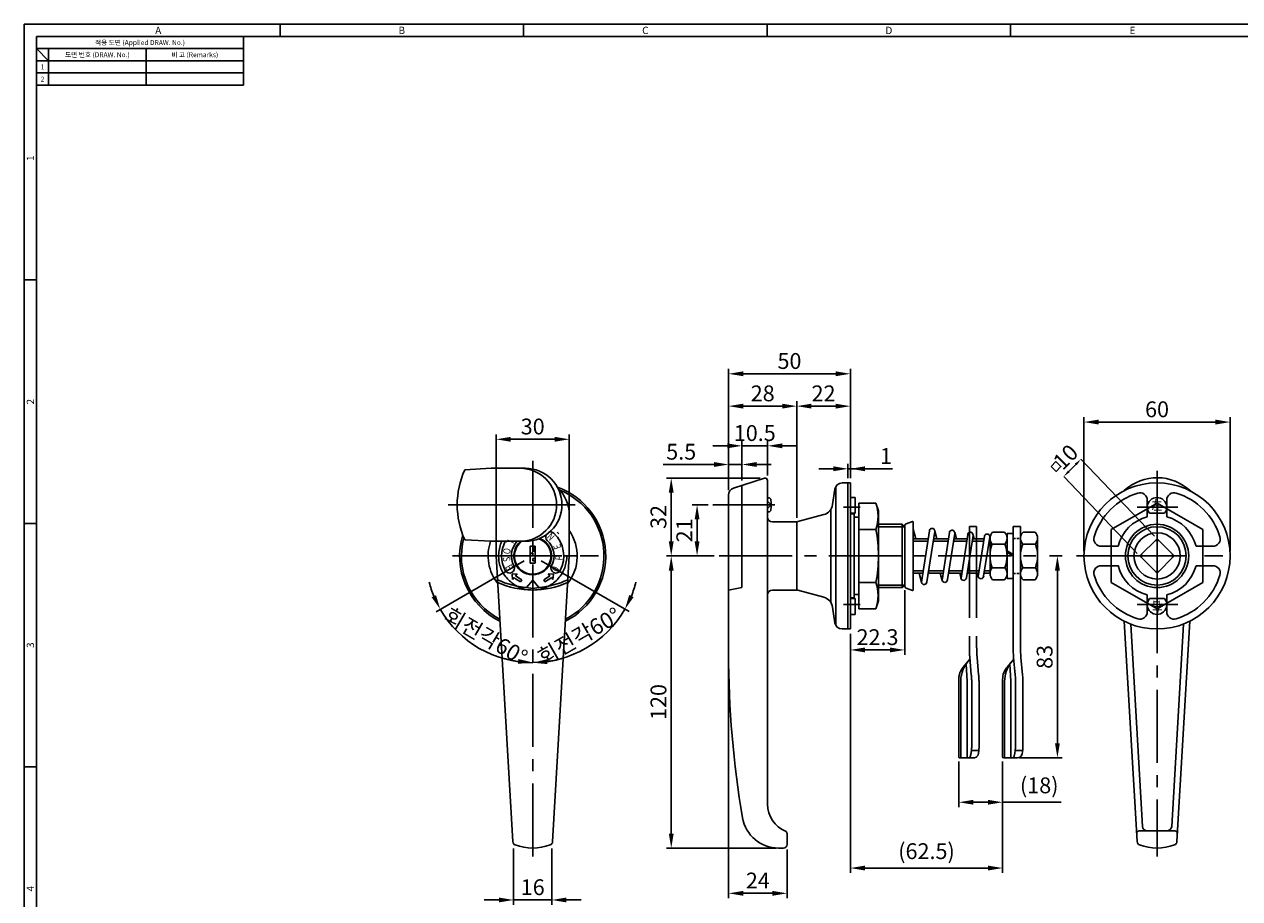
# Model space of a CAD drawing. Extents: x 0 to 781, y 0 to 539.
# Drawn here: x 0 to 499, y 180 to 539 of the extents above; entities that cross this region are included whole.
import ezdxf
from ezdxf.enums import TextEntityAlignment as Align

# ---------------------------------------------------------------- set-up
doc = ezdxf.new("R2010")
doc.units = 0
doc.header["$LTSCALE"] = 4
doc.header["$MEASUREMENT"] = 0
for name, pattern in [('CENTER2', [1.125, 0.75, -0.125, 0.125, -0.125]), ('HIDDEN', [0.375, 0.25, -0.125]), ('PHANTOM', [2.5, 1.25, -0.25, 0.25, -0.25, 0.25, -0.25]), ('PHANTOM2', [1.25, 0.625, -0.125, 0.125, -0.125, 0.125, -0.125])]:
    doc.linetypes.add(name, pattern=pattern)
doc.layers.get('0').update_dxf_attribs({"linetype": 'CONTINUOUS'})
doc.layers.get('Defpoints').update_dxf_attribs({"linetype": 'CONTINUOUS'})
doc.layers.add('1', color=7, linetype='CONTINUOUS')
doc.layers.add('C', color=1, linetype='CENTER2')
doc.styles.add('R', font='ROMANS.shx', dxfattribs={"width": 0.8})
doc.styles.add('RR', font='batang.ttc', dxfattribs={"width": 0.8})
doc.styles.get("Standard").update_dxf_attribs({"font": 'simplex.shx', "width": 0.8, "bigfont": 'fhg.shx'})
doc.styles.add('style1', font='gulim.ttc')
doc.dimstyles.get("Standard").update_dxf_attribs({"dimtxt": 5, "dimasz": 5, "dimexe": 2, "dimexo": 2, "dimgap": 1.6, "dimtad": 1, "dimtoh": 1, "dimdec": 1, "dimdsep": 46, "dimtxsty": 'Standard', "dimcen": 0, "dimclrd": 6, "dimclre": 6, "dimadec": 1, "dimazin": 2, "dimtfac": 1, "dimtdec": 1, "dimtmove": 0, "dimatfit": 3, "dimfxl": 1, "dimtolj": 1, "dimtzin": 0, "dimarcsym": 0})

# ---------------------------------------------------------------- blocks, each defined once
blk = doc.blocks.new('*D319')
at = {"color": 6, "lineweight": -2}
for p, q in [((193.75, 322.65), (193.75, 370.56)), ((223.75, 322.65), (223.75, 370.56)), ((199.75, 368.56), (217.75, 368.56))]:
    blk.add_line(p, q, dxfattribs=at)
at = {"color": 6}
for points in [[(199.75, 369.56), (199.75, 367.56), (193.75, 368.56)], [(217.75, 367.56), (217.75, 369.56), (223.75, 368.56)]]:
    blk.add_solid(points, dxfattribs=at)
at = {"layer": 'Defpoints', "color": 0}
for p in [(223.75, 368.56), (193.75, 320.65), (223.75, 320.65)]:
    blk.add_point(p, dxfattribs=at)
at = {"color": 7, "insert": (208.75, 373.81), "char_height": 6.5, "attachment_point": 5}
blk.add_mtext('\\A1;30', dxfattribs=at)
blk = doc.blocks.new('*D320')
at = {"color": 6, "lineweight": -2}
for p, q in [((283.29, 320.65), (263.63, 320.65)), ((265.63, 314.65), (265.63, 206.65)), ((308.7, 200.65), (263.63, 200.65))]:
    blk.add_line(p, q, dxfattribs=at)
at = {"color": 6}
for points in [[(266.63, 314.65), (264.63, 314.65), (265.63, 320.65)], [(264.63, 206.65), (266.63, 206.65), (265.63, 200.65)]]:
    blk.add_solid(points, dxfattribs=at)
at = {"layer": 'Defpoints', "color": 0}
for p in [(285.29, 320.65), (265.63, 200.65), (310.7, 200.65)]:
    blk.add_point(p, dxfattribs=at)
at = {"color": 7, "insert": (260.38, 260.65), "char_height": 6.5, "attachment_point": 5, "rotation": 90}
blk.add_mtext('\\A1;120', dxfattribs=at)
blk = doc.blocks.new('*D321')
at = {"color": 6, "lineweight": -2}
for p, q in [((302.18, 352.65), (263.63, 352.65)), ((265.63, 326.65), (265.63, 346.65)), ((283.29, 320.65), (263.63, 320.65))]:
    blk.add_line(p, q, dxfattribs=at)
at = {"color": 6}
for points in [[(266.63, 346.65), (264.63, 346.65), (265.63, 352.65)], [(264.63, 326.65), (266.63, 326.65), (265.63, 320.65)]]:
    blk.add_solid(points, dxfattribs=at)
at = {"layer": 'Defpoints', "color": 0}
for p in [(265.63, 352.65), (304.18, 352.65), (285.29, 320.65)]:
    blk.add_point(p, dxfattribs=at)
at = {"color": 7, "insert": (260.38, 336.65), "char_height": 6.5, "attachment_point": 5, "rotation": 90}
blk.add_mtext('\\A1;32', dxfattribs=at)
blk = doc.blocks.new('*D322')
at = {"color": 6, "lineweight": -2}
for p, q in [((280.73, 341.65), (274.24, 341.65)), ((276.24, 326.65), (276.24, 335.65)), ((283.29, 320.65), (274.24, 320.65))]:
    blk.add_line(p, q, dxfattribs=at)
at = {"color": 6}
for points in [[(277.24, 335.65), (275.24, 335.65), (276.24, 341.65)], [(275.24, 326.65), (277.24, 326.65), (276.24, 320.65)]]:
    blk.add_solid(points, dxfattribs=at)
at = {"layer": 'Defpoints', "color": 0}
for p in [(276.24, 341.65), (282.73, 341.65), (285.29, 320.65)]:
    blk.add_point(p, dxfattribs=at)
at = {"color": 7, "insert": (270.99, 331.15), "char_height": 6.5, "attachment_point": 5, "rotation": 90}
blk.add_mtext('\\A1;21', dxfattribs=at)
blk = doc.blocks.new('*D323')
at = {"color": 6, "lineweight": -2}
for p, q in [((289.18, 278.65), (289.18, 180.08)), ((313.18, 200.15), (313.18, 180.08)), ((295.18, 182.08), (307.18, 182.08))]:
    blk.add_line(p, q, dxfattribs=at)
at = {"color": 6}
for points in [[(295.18, 183.08), (295.18, 181.08), (289.18, 182.08)], [(307.18, 181.08), (307.18, 183.08), (313.18, 182.08)]]:
    blk.add_solid(points, dxfattribs=at)
at = {"layer": 'Defpoints', "color": 0}
for p in [(289.18, 280.65), (313.18, 202.15), (313.18, 182.08)]:
    blk.add_point(p, dxfattribs=at)
at = {"color": 7, "insert": (301.18, 187.33), "char_height": 6.5, "attachment_point": 5}
blk.add_mtext('\\A1;24', dxfattribs=at)
blk = doc.blocks.new('*D324')
at = {"color": 6, "lineweight": -2}
for p, q in [((289.18, 347.65), (289.18, 360.2)), ((294.68, 351.62), (294.68, 360.2)), ((283.18, 358.2), (262.26, 358.2)), ((294.68, 358.2), (289.18, 358.2)), ((300.68, 358.2), (306.68, 358.2))]:
    blk.add_line(p, q, dxfattribs=at)
at = {"color": 6}
for points in [[(283.18, 357.2), (283.18, 359.2), (289.18, 358.2)], [(300.68, 359.2), (300.68, 357.2), (294.68, 358.2)]]:
    blk.add_solid(points, dxfattribs=at)
at = {"layer": 'Defpoints', "color": 0}
for p in [(289.18, 358.2), (294.68, 349.62), (289.18, 345.65)]:
    blk.add_point(p, dxfattribs=at)
at = {"color": 7, "insert": (269.72, 363.45), "char_height": 6.5, "attachment_point": 5}
blk.add_mtext('\\A1;5.5', dxfattribs=at)
blk = doc.blocks.new('*D325')
at = {"color": 6, "lineweight": -2}
for p, q in [((288.68, 365.87), (282.68, 365.87)), ((294.68, 351.62), (294.68, 367.87)), ((294.68, 365.87), (305.18, 365.87)), ((305.18, 353.65), (305.18, 367.87)), ((311.18, 365.87), (317.18, 365.87))]:
    blk.add_line(p, q, dxfattribs=at)
at = {"color": 6}
for points in [[(288.68, 364.87), (288.68, 366.87), (294.68, 365.87)], [(311.18, 366.87), (311.18, 364.87), (305.18, 365.87)]]:
    blk.add_solid(points, dxfattribs=at)
at = {"layer": 'Defpoints', "color": 0}
for p in [(305.18, 365.87), (294.68, 349.62), (305.18, 351.65)]:
    blk.add_point(p, dxfattribs=at)
at = {"color": 7, "insert": (299.93, 371.12), "char_height": 6.5, "attachment_point": 5}
blk.add_mtext('\\A1;10.5', dxfattribs=at)
blk = doc.blocks.new('*D326')
at = {"color": 6, "lineweight": -2}
for p, q in [((289.18, 347.65), (289.18, 384.17)), ((295.18, 382.17), (311.18, 382.17)), ((317.18, 336.27), (317.18, 384.17))]:
    blk.add_line(p, q, dxfattribs=at)
at = {"color": 6}
for points in [[(295.18, 383.17), (295.18, 381.17), (289.18, 382.17)], [(311.18, 381.17), (311.18, 383.17), (317.18, 382.17)]]:
    blk.add_solid(points, dxfattribs=at)
at = {"layer": 'Defpoints', "color": 0}
for p in [(317.18, 382.17), (289.18, 345.65), (317.18, 334.27)]:
    blk.add_point(p, dxfattribs=at)
at = {"color": 7, "insert": (303.18, 387.42), "char_height": 6.5, "attachment_point": 5}
blk.add_mtext('\\A1;28', dxfattribs=at)
blk = doc.blocks.new('*D327')
at = {"color": 6, "lineweight": -2}
for p, q in [((317.18, 336.27), (317.18, 384.17)), ((323.18, 382.17), (333.18, 382.17)), ((339.18, 352.65), (339.18, 384.17))]:
    blk.add_line(p, q, dxfattribs=at)
at = {"color": 6}
for points in [[(323.18, 383.17), (323.18, 381.17), (317.18, 382.17)], [(333.18, 381.17), (333.18, 383.17), (339.18, 382.17)]]:
    blk.add_solid(points, dxfattribs=at)
at = {"layer": 'Defpoints', "color": 0}
for p in [(339.18, 382.17), (339.18, 350.65), (317.18, 334.27)]:
    blk.add_point(p, dxfattribs=at)
at = {"color": 7, "insert": (328.18, 387.42), "char_height": 6.5, "attachment_point": 5}
blk.add_mtext('\\A1;22', dxfattribs=at)
blk = doc.blocks.new('*D328')
at = {"color": 6, "lineweight": -2}
for p, q in [((332.18, 356.45), (326.18, 356.45)), ((338.18, 352.65), (338.18, 358.45)), ((339.18, 356.45), (338.18, 356.45)), ((339.18, 352.65), (339.18, 358.45)), ((339.18, 356.45), (356.43, 356.45)), ((345.18, 356.45), (351.18, 356.45))]:
    blk.add_line(p, q, dxfattribs=at)
at = {"color": 6}
for points in [[(332.18, 355.45), (332.18, 357.45), (338.18, 356.45)], [(345.18, 357.45), (345.18, 355.45), (339.18, 356.45)]]:
    blk.add_solid(points, dxfattribs=at)
at = {"layer": 'Defpoints', "color": 0}
for p in [(338.18, 356.45), (338.18, 350.65), (339.18, 350.65)]:
    blk.add_point(p, dxfattribs=at)
at = {"color": 7, "insert": (353.81, 361.7), "char_height": 6.5, "attachment_point": 5}
blk.add_mtext('\\A1;1', dxfattribs=at)
blk = doc.blocks.new('*D329')
at = {"color": 6, "lineweight": -2}
for p, q in [((289.18, 347.65), (289.18, 397.46)), ((295.18, 395.46), (333.18, 395.46)), ((339.18, 352.65), (339.18, 397.46))]:
    blk.add_line(p, q, dxfattribs=at)
at = {"color": 6}
for points in [[(295.18, 396.46), (295.18, 394.46), (289.18, 395.46)], [(333.18, 394.46), (333.18, 396.46), (339.18, 395.46)]]:
    blk.add_solid(points, dxfattribs=at)
at = {"layer": 'Defpoints', "color": 0}
for p in [(339.18, 395.46), (339.18, 350.65), (289.18, 345.65)]:
    blk.add_point(p, dxfattribs=at)
at = {"color": 7, "insert": (314.18, 400.71), "char_height": 6.5, "attachment_point": 5}
blk.add_mtext('\\A1;50', dxfattribs=at)
blk = doc.blocks.new('*D330')
at = {"color": 6, "lineweight": -2}
for p, q in [((361.48, 306.65), (361.48, 280.05)), ((339.18, 288.65), (339.18, 280.05)), ((345.18, 282.05), (355.48, 282.05))]:
    blk.add_line(p, q, dxfattribs=at)
at = {"color": 6}
for points in [[(345.18, 283.05), (345.18, 281.05), (339.18, 282.05)], [(355.48, 281.05), (355.48, 283.05), (361.48, 282.05)]]:
    blk.add_solid(points, dxfattribs=at)
at = {"layer": 'Defpoints', "color": 0}
for p in [(361.48, 308.65), (339.18, 290.65), (361.48, 282.05)]:
    blk.add_point(p, dxfattribs=at)
at = {"color": 7, "insert": (350.33, 287.3), "char_height": 6.5, "attachment_point": 5}
blk.add_mtext('\\A1;22.3', dxfattribs=at)
blk = doc.blocks.new('*D331')
at = {"color": 6, "lineweight": -2}
for p, q in [((339.18, 287.15), (339.18, 190.46)), ((401.69, 236.2), (401.69, 190.46)), ((345.18, 192.46), (395.69, 192.46))]:
    blk.add_line(p, q, dxfattribs=at)
at = {"color": 6}
for points in [[(345.18, 193.46), (345.18, 191.46), (339.18, 192.46)], [(395.69, 191.46), (395.69, 193.46), (401.69, 192.46)]]:
    blk.add_solid(points, dxfattribs=at)
at = {"layer": 'Defpoints', "color": 0}
for p in [(339.18, 289.15), (401.69, 238.2), (401.69, 192.46)]:
    blk.add_point(p, dxfattribs=at)
at = {"color": 7, "insert": (370.44, 199.4), "char_height": 6.5, "attachment_point": 5}
blk.add_mtext('\\A1;(62.5)', dxfattribs=at)
blk = doc.blocks.new('*D332')
at = {"color": 6, "lineweight": -2}
for p, q in [((383.69, 236.2), (383.69, 217.49)), ((401.69, 236.2), (401.69, 217.49)), ((389.69, 219.49), (395.69, 219.49)), ((401.69, 219.49), (425.78, 219.49))]:
    blk.add_line(p, q, dxfattribs=at)
at = {"color": 6}
for points in [[(389.69, 220.49), (389.69, 218.49), (383.69, 219.49)], [(395.69, 218.49), (395.69, 220.49), (401.69, 219.49)]]:
    blk.add_solid(points, dxfattribs=at)
at = {"layer": 'Defpoints', "color": 0}
for p in [(383.69, 238.2), (401.69, 238.2), (401.69, 219.49)]:
    blk.add_point(p, dxfattribs=at)
at = {"color": 7, "insert": (416.73, 226.43), "char_height": 6.5, "attachment_point": 5}
blk.add_mtext('\\A1;(18)', dxfattribs=at)
blk = doc.blocks.new('*D333')
at = {"color": 6, "lineweight": -2}
for p, q in [((420.98, 320.65), (426.2, 320.65)), ((424.2, 314.65), (424.2, 243.7)), ((408.64, 237.7), (426.2, 237.7))]:
    blk.add_line(p, q, dxfattribs=at)
at = {"color": 6}
for points in [[(425.2, 314.65), (423.2, 314.65), (424.2, 320.65)], [(423.2, 243.7), (425.2, 243.7), (424.2, 237.7)]]:
    blk.add_solid(points, dxfattribs=at)
at = {"layer": 'Defpoints', "color": 0}
for p in [(418.98, 320.65), (406.64, 237.7), (424.2, 237.7)]:
    blk.add_point(p, dxfattribs=at)
at = {"color": 7, "insert": (418.95, 279.18), "char_height": 6.5, "attachment_point": 5, "rotation": 90}
blk.add_mtext('\\A1;83', dxfattribs=at)
blk = doc.blocks.new('*D334')
at = {"color": 6, "lineweight": -2}
for p, q in [((435.1, 322.65), (435.1, 377.63)), ((441.1, 375.63), (489.1, 375.63)), ((495.1, 322.65), (495.1, 377.63))]:
    blk.add_line(p, q, dxfattribs=at)
at = {"color": 6}
for points in [[(441.1, 376.63), (441.1, 374.63), (435.1, 375.63)], [(489.1, 374.63), (489.1, 376.63), (495.1, 375.63)]]:
    blk.add_solid(points, dxfattribs=at)
at = {"layer": 'Defpoints', "color": 0}
for p in [(495.1, 375.63), (435.1, 320.65), (495.1, 320.65)]:
    blk.add_point(p, dxfattribs=at)
at = {"color": 7, "insert": (465.1, 380.88), "char_height": 6.5, "attachment_point": 5}
blk.add_mtext('\\A1;60', dxfattribs=at)
blk = doc.blocks.new('*D336')
at = {"color": 6, "lineweight": -2}
blk.add_line((212.23, 318.64), (248.36, 297.78), dxfattribs=at)
for start, end in [(337.8656, 345.7311), (270, 330), (254.2689, 262.1344)]:
    blk.add_arc((208.75, 320.65), 43.74, start, end, dxfattribs=at)
at = {"color": 6}
for points in [[(248.37, 304.61), (250.17, 303.73), (246.63, 298.78)], [(202.7, 276.32), (202.83, 278.32), (208.75, 276.91)]]:
    blk.add_solid(points, dxfattribs=at)
at = {"layer": 'Defpoints', "color": 0}
for p in [(208.75, 359.66), (208.75, 320.65), (210.5, 319.64), (223.71, 279.55), (208.75, 197.19)]:
    blk.add_point(p, dxfattribs=at)
at = {"color": 7, "insert": (227.81, 287.64), "char_height": 6.5, "attachment_point": 5, "rotation": 30}
blk.add_mtext('{\\fGulim|b0|i0|c129|p50;회전각}\\A1;60%%d', dxfattribs=at)
blk = doc.blocks.new('*D337')
at = {"color": 6, "lineweight": -2}
blk.add_line((205.27, 318.64), (169.05, 297.73), dxfattribs=at)
for start, end in [(194.3045, 202.1522), (210, 270), (277.8478, 285.6955)]:
    blk.add_arc((208.75, 320.65), 43.84, start, end, dxfattribs=at)
at = {"color": 6}
for points in [[(167.25, 303.68), (169.05, 304.56), (170.79, 298.73)], [(214.67, 278.22), (214.81, 276.22), (208.75, 276.81)]]:
    blk.add_solid(points, dxfattribs=at)
at = {"layer": 'Defpoints', "color": 0}
for p in [(208.75, 359.66), (207.01, 319.64), (208.75, 320.65), (193.76, 279.46), (208.75, 197.19)]:
    blk.add_point(p, dxfattribs=at)
at = {"color": 7, "insert": (189.48, 287.65), "char_height": 6.5, "attachment_point": 5, "rotation": 329.7219}
blk.add_mtext('{\\fGulim|b0|i0|c129|p50;회전각}\\A1;60%%d', dxfattribs=at)
blk = doc.blocks.new('*D340')
at = {"color": 6, "lineweight": -2}
for p, q in [((200.88, 200.51), (200.88, 177.35)), ((216.62, 200.51), (216.62, 177.35)), ((194.88, 179.35), (188.88, 179.35)), ((200.88, 179.35), (216.62, 179.35)), ((222.62, 179.35), (228.62, 179.35))]:
    blk.add_line(p, q, dxfattribs=at)
at = {"color": 6}
for points in [[(194.88, 178.35), (194.88, 180.35), (200.88, 179.35)], [(222.62, 180.35), (222.62, 178.35), (216.62, 179.35)]]:
    blk.add_solid(points, dxfattribs=at)
at = {"layer": 'Defpoints', "color": 0}
for p in [(200.88, 202.51), (216.62, 202.51), (216.62, 179.35)]:
    blk.add_point(p, dxfattribs=at)
at = {"color": 7, "insert": (208.75, 184.6), "char_height": 6.5, "attachment_point": 5}
blk.add_mtext('\\A1;16', dxfattribs=at)

msp = doc.modelspace()

# ---------------------------------------------------------------- linework, layer by layer
at = {"color": 3}
for p, q in [((781, 539), (0, 539)), ((0, 539), (0, 0)), ((105, 534), (105, 539)), ((205, 534), (205, 539)), ((305, 534), (305, 539)), ((405, 534), (405, 539)), ((776, 534), (5, 534)), ((5, 534), (5, 5)), ((90, 534), (90, 514)), ((90, 529), (5, 529)), ((10, 524), (5, 529)), ((10, 529), (10, 514)), ((90, 524), (5, 524)), ((90, 514), (5, 514)), ((5, 434), (0, 434)), ((5, 334), (0, 334)), ((396.54, 326.72), (396.17, 326.72)), ((5, 234), (0, 234))]:
    msp.add_line(p, q, dxfattribs=at)
at = {"color": 5}
for p, q in [((50, 529), (50, 514)), ((90, 519), (5, 519)), ((331.18, 301.53), (331.18, 339.77)), ((370.98, 326.72), (364.98, 326.72)), ((379.31, 326.72), (373.21, 326.72)), ((386.94, 326.72), (381.54, 326.72)), ((393.93, 326.72), (389.18, 326.72)), ((368.95, 314.58), (364.98, 314.58)), ((377.29, 314.58), (371.15, 314.58)), ((384.92, 314.58), (379.49, 314.58)), ((391.92, 314.58), (387.1, 314.58)), ((396.54, 314.58), (394.1, 314.58))]:
    msp.add_line(p, q, dxfattribs=at)
at = {"color": 6}
for p, q in [((464.04, 328.78), (433.85, 360.34)), ((428.91, 355.39), (431.73, 358.22)), ((456.97, 321.71), (426.78, 353.27))]:
    msp.add_line(p, q, dxfattribs=at)
for p, q in [((180.82, 355.99), (191.75, 356.65)), ((291.26, 348.5), (303.87, 352.6)), ((305.18, 218.65), (305.18, 351.65)), ((338.18, 350.65), (339.18, 350.65)), ((331.91, 341.74), (332.82, 348.08)), ((333.18, 292.16), (333.18, 349.14)), ((306.68, 341.65), (305.27, 343.07)), ((306.68, 341.65), (305.27, 340.24)), ((349.68, 342.36), (342.68, 342.36)), ((350.68, 339.14), (349.68, 342.36)), ((223.75, 320.65), (223.75, 337.65)), ((317.55, 334.75), (328.26, 337.62)), ((364.72, 334.81), (362.15, 333.89)), ((364.98, 334.62), (364.98, 320.65)), ((349.68, 331.51), (342.68, 331.51)), ((360.48, 333.65), (360.48, 320.65)), ((364.98, 331.71), (366.01, 327.72)), ((368.38, 309.84), (371.64, 331.02)), ((370.58, 310.01), (373.83, 330.66)), ((373.85, 330.87), (374.72, 327.72)), ((376.86, 310.74), (379.85, 330.24)), ((379.06, 310.91), (382.03, 329.86)), ((382.03, 330.3), (382.73, 327.72)), ((384.61, 311.53), (387.36, 329.44)), ((389.49, 329.65), (389.99, 327.72)), ((406.04, 332.7), (406.04, 284.41)), ((406.04, 332.7), (409.04, 332.7)), ((409.04, 332.7), (409.04, 284.41)), ((191.75, 326.65), (180.82, 327.29)), ((193.75, 320.65), (193.75, 326.65)), ((371.13, 327.72), (364.98, 327.72)), ((379.46, 327.72), (373.36, 327.72)), ((387.1, 327.72), (381.7, 327.72)), ((386.81, 311.7), (389.55, 329.1)), ((394.09, 327.72), (389.33, 327.72)), ((391.71, 312.2), (394.24, 328.74)), ((393.91, 312.38), (396.43, 328.38)), ((396.54, 327.72), (396.33, 327.72)), ((415.98, 327.72), (415.98, 313.58)), ((415.98, 327.72), (415.98, 313.58)), ((208.75, 321.85), (208.75, 320.85)), ((208.75, 319.65), (208.75, 318.65)), ((360.48, 307.65), (360.48, 320.65)), ((364.98, 306.68), (364.98, 320.65)), ((403.54, 322.72), (406.04, 321.31)), ((403.58, 322.12), (406.08, 320.71)), ((200.26, 313.12), (202.38, 313.27)), ((200.26, 313.12), (200.42, 311)), ((200.42, 311), (201.07, 311.76)), ((201.73, 312.51), (202.38, 313.27)), ((204.23, 310.9), (203.8, 309.99)), ((213.28, 310.9), (213.7, 309.99)), ((217.24, 313.12), (215.12, 313.27)), ((215.78, 312.51), (215.12, 313.27)), ((217.08, 311), (216.43, 311.76)), ((217.24, 313.12), (217.08, 311)), ((349.68, 309.8), (342.68, 309.8)), ((368.95, 313.58), (364.98, 313.58)), ((367.41, 313.58), (368.38, 309.84)), ((377.29, 313.58), (371.15, 313.58)), ((376.12, 313.58), (376.89, 310.59)), ((384.92, 313.58), (379.49, 313.58)), ((384.07, 313.58), (384.61, 311.53)), ((391.92, 313.58), (387.1, 313.58)), ((391.38, 313.58), (391.7, 312.37)), ((396.54, 313.58), (394.1, 313.58)), ((289.18, 306.65), (294.68, 307.65)), ((289.18, 306.65), (289.18, 280.65)), ((317.18, 306.65), (317.18, 308.65)), ((317.55, 306.55), (328.26, 303.68)), ((364.72, 306.5), (362.15, 307.41)), ((331.91, 299.56), (332.82, 293.23)), ((350.68, 302.16), (349.68, 298.94)), ((349.68, 298.94), (342.68, 298.94)), ((338.18, 290.65), (339.18, 290.65)), ((406.04, 284.41), (406.04, 283.26)), ((409.04, 284.41), (409.04, 283.26)), ((406.29, 278.19), (403.65, 275.16)), ((406.85, 271.78), (406.23, 278.92)), ((409.85, 271.78), (409.23, 278.92)), ((401.69, 269.91), (401.69, 238.2)), ((407.04, 263.8), (407.04, 267.44)), ((410.04, 267.44), (410.04, 242.83)), ((407.04, 263.8), (407.04, 243.12)), ((402.19, 237.7), (405.52, 237.7)), ((407.76, 237.7), (405.52, 237.7)), ((309.71, 200.65), (311.68, 200.65))]:
    msp.add_line(p, q)
at = {"ltscale": 20}
for p, q in [((191.75, 356.65), (205.75, 356.65)), ((289.18, 306.65), (289.18, 345.65)), ((305.18, 344.55), (305.59, 344.55)), ((294.68, 307.65), (294.68, 338.75)), ((305.18, 338.75), (305.59, 338.75)), ((191.75, 326.65), (205.75, 326.65))]:
    msp.add_line(p, q, dxfattribs=at)
at = {"ltscale": 10}
for p, q in [((307.18, 334.65), (317.18, 334.65)), ((339.18, 337.9), (340.68, 337.9)), ((340.68, 336.55), (342.68, 336.55)), ((207.75, 317.65), (207.75, 324.65)), ((207.75, 324.65), (209.75, 324.65)), ((209.15, 322.65), (209.15, 324.65)), ((209.75, 317.65), (209.75, 324.65)), ((442.15, 324.65), (449.09, 324.65)), ((481.11, 324.65), (488.06, 324.65)), ((207.75, 321.85), (208.75, 321.85)), ((207.75, 320.85), (208.75, 320.85)), ((208.75, 319.65), (209.75, 319.65)), ((209.15, 322.65), (209.75, 322.65)), ((207.75, 317.65), (209.75, 317.65)), ((208.75, 318.65), (209.75, 318.65)), ((442.15, 316.65), (449.15, 316.65)), ((481.11, 316.65), (488.06, 316.65)), ((307.18, 306.65), (317.18, 306.65)), ((340.68, 304.75), (342.68, 304.75)), ((339.18, 303.4), (340.68, 303.4))]:
    msp.add_line(p, q, dxfattribs=at)
at = {"color": 5, "linetype": 'Continuous'}
for p, q in [((361.48, 332.65), (350.68, 332.65)), ((361.48, 308.65), (350.68, 308.65))]:
    msp.add_line(p, q, dxfattribs=at)
at = {"color": 5, "linetype": 'PHANTOM2', "ltscale": 15}
for p, q in [((388.04, 332.7), (388.04, 284.41)), ((388.04, 332.7), (391.04, 332.7)), ((391.04, 332.7), (391.04, 284.41)), ((388.04, 284.41), (388.04, 283.26)), ((391.04, 284.41), (391.04, 283.26)), ((388.29, 278.19), (385.65, 275.16)), ((387.08, 269.19), (386.69, 276.25)), ((388.85, 271.78), (388.23, 278.92)), ((391.85, 271.78), (391.23, 278.92)), ((383.69, 269.91), (383.69, 238.2)), ((383.69, 269.91), (383.69, 238.2)), ((384.48, 237.7), (384.48, 269.19)), ((387.08, 237.7), (387.08, 269.19)), ((389.04, 263.8), (389.04, 267.44)), ((392.04, 267.44), (392.04, 242.83)), ((389.04, 263.8), (389.04, 243.12)), ((388.89, 240.7), (391.92, 240.7)), ((384.19, 237.7), (387.52, 237.7)), ((389.76, 237.7), (387.52, 237.7))]:
    msp.add_line(p, q, dxfattribs=at)
at = {"color": 2, "linetype": 'HIDDEN'}
for p, q in [((406.04, 327.86), (409.04, 327.86)), ((406.04, 313.44), (409.04, 313.44))]:
    msp.add_line(p, q, dxfattribs=at)
at = {"color": 2}
for p, q in [((405.08, 269.19), (404.69, 276.25)), ((402.48, 237.7), (402.48, 269.19)), ((405.08, 237.7), (405.08, 269.19)), ((406.89, 240.7), (409.92, 240.7))]:
    msp.add_line(p, q, dxfattribs=at)
at = {"color": 7}
msp.add_lwpolyline([(421.6, 357.43), (423.58, 359.41), (425.66, 357.33), (423.68, 355.35)], close=True, dxfattribs=at)
at = {"color": 2, "linetype": 'PHANTOM2', "ltscale": 15}
msp.add_lwpolyline([(483.9, 331.51), (465.1, 342.36), (446.3, 331.51), (446.3, 309.8), (465.1, 298.94), (483.9, 309.8)], close=True, dxfattribs=at)
for radius in [13, 9.5]:
    msp.add_circle((465.1, 320.65), radius)
at = {"color": 2}
msp.add_circle((465.1, 320.65), 12, dxfattribs=at)
for centre, radius, start, end in [((212.75, 341.65), 35, 155.8156, 204.2253), ((205.75, 341.65), 15, 270, 90), ((304.18, 351.65), 1, 0, 108), ((335.79, 347.65), 3, 90, 171.8699), ((465.19, 332.81), 19.95, 46.4474, 132.692), ((208.75, 337.65), 15, 0, 46.464), ((305.59, 343.55), 1, 5.7392, 90), ((465.1, 320.65), 27, 106.9578, 163.0422), ((458.1, 343.61), 3, 0, 106.9578), ((472.1, 343.61), 3, 73.0422, 180), ((465.1, 320.65), 27, 16.9578, 73.0422), ((305.59, 339.75), 1, 270, 354.2608), ((286.68, 341.65), 20, 354.2608, 5.7392), ((326.96, 342.45), 5, 285, 351.8699), ((333.56, 336.93), 17.01, 341.394, 18.606), ((317.68, 334.27), 0.5, 105, 180), ((364.78, 334.62), 0.2, 0, 109.6538), ((465.1, 320.65), 16.5, 104.0297, 165.9703), ((465.1, 320.65), 16.5, 14.0297, 75.9703), ((216.08, 328.51), 2, 47, 98.9572), ((291.28, 320.65), 59.41, 0, 10.5276), ((362.48, 332.95), 1, 109.6538, 180), ((372.74, 330.87), 1.11, 349.2, 172.496), ((380.95, 330.08), 1.11, 348.9128, 171.7315), ((388.46, 329.26), 1.11, 350.3365, 172.0106), ((395.33, 328.55), 1.11, 350.8343, 172.7514), ((208.75, 320.65), 12.75, 151.9275, 208), ((208.75, 320.65), 8.75, 136.7082, 208), ((208.75, 320.65), 7.75, 129.268, 68.2381), ((208.75, 320.65), 7.5, 126.8699, 70.2445), ((216.08, 328.51), 2, 157.4048, 227), ((208.75, 320.65), 8.75, 332, 47), ((442.15, 327.65), 3, 163.0422, 270), ((488.06, 327.65), 3, 270, 16.9578), ((291.28, 320.65), 59.41, 349.4724, 0), ((199.26, 315.6), 2, 208, 28), ((218.24, 315.6), 2, 152, 332), ((442.15, 313.65), 3, 90, 196.9578), ((465.1, 320.65), 16.5, 193.9247, 255.9703), ((465.1, 320.65), 16.5, 284.0297, 345.9703), ((488.06, 313.65), 3, 343.0422, 90), ((208.75, 320.65), 11.75, 229.199, 245.1001), ((208.75, 320.65), 10.75, 229.199, 245.1001), ((208.75, 320.65), 10.75, 294.8999, 310.801), ((208.75, 320.65), 11.75, 294.8999, 310.801), ((333.56, 304.37), 17.01, 341.394, 18.606), ((369.47, 310.01), 1.11, 188.8822, 0), ((377.95, 310.91), 1.11, 188.8822, 0), ((385.7, 311.7), 1.11, 188.8822, 0), ((392.81, 312.42), 1.11, 188.8822, 0), ((465.1, 320.65), 27, 196.9578, 253.0422), ((465.1, 320.65), 27, 286.9578, 343.0422), ((307.18, 304.65), 2, 90, 180), ((317.68, 307.03), 0.5, 180, 255), ((362.48, 308.36), 1, 180, 250.3462), ((364.78, 306.68), 0.2, 250.3462, 0), ((326.96, 298.85), 5, 8.1301, 75), ((458.1, 297.69), 3, 253.0422, 0), ((472.1, 297.69), 3, 180, 286.9578), ((335.79, 293.65), 3, 188.1301, 270), ((689.18, 280.65), 400, 180, 189.7198), ((456.04, 283.26), 50, 180, 184.9825), ((459.04, 283.26), 50, 180, 184.9825), ((409.69, 269.91), 8, 138.9767, 180), ((357.04, 267.44), 50, 0, 4.9825), ((360.04, 267.44), 50, 0, 4.9825), ((387.04, 243.12), 20, 346.5529, 0), ((390.04, 242.83), 20, 349.9764, 0), ((402.19, 238.2), 0.5, 180, 270), ((405.52, 238.7), 1, 270, 346.5529), ((407.76, 239.7), 2, 270, 349.9764), ((309.71, 215.65), 15, 189.7198, 270), ((202.09, 203.39), 1.5, 183.3251, 248.9109), ((208.75, 220.65), 20, 248.9109, 291.0892), ((215.41, 203.39), 1.5, 291.0892, 356.6749), ((311.68, 202.15), 1.5, 270, 0), ((458.45, 203.39), 1.5, 183.3026, 248.9103), ((465.1, 220.65), 20, 248.9103, 291.0898), ((471.76, 203.39), 1.5, 291.0898, 356.6961)]:
    msp.add_arc(centre, radius, start, end)
for centre, radius, start, end in [((203.55, 341.65), 15, 270, 90), ((208.75, 320.65), 29.27, 297.436, 67.6824), ((208.75, 320.65), 18.29, 321.6315, 34.8905), ((208.75, 320.65), 29.27, 165.159, 242.564), ((208.75, 320.65), 18.29, 160.8466, 218.3685), ((415.53, 268.98), 13.05, 142.8657, 179.0869)]:
    msp.add_arc(centre, radius, start, end, dxfattribs=at)
at = {"ltscale": 20}
msp.add_arc((292.18, 345.65), 3, 108, 180, dxfattribs=at)
at = {"ltscale": 10}
msp.add_arc((307.18, 336.65), 2, 180, 270, dxfattribs=at)
at = {"color": 2, "linetype": 'PHANTOM', "ltscale": 10}
msp.add_arc((208.75, 320.65), 14, 154.6231, 44.4816, dxfattribs=at)
at = {"color": 7}
msp.add_arc((208.75, 320.65), 12.75, 332, 47, dxfattribs=at)
at = {"color": 5, "linetype": 'PHANTOM2', "ltscale": 15}
for centre, radius, start, end in [((438.04, 283.26), 50, 180, 184.9825), ((441.04, 283.26), 50, 180, 184.9825), ((391.69, 269.91), 8, 138.9767, 180), ((397.53, 268.98), 13.05, 142.8657, 179.0869), ((339.04, 267.44), 50, 0, 4.9825), ((342.04, 267.44), 50, 0, 4.9825), ((369.04, 243.12), 20, 346.5529, 0), ((372.04, 242.83), 20, 349.9764, 0), ((384.19, 238.2), 0.5, 180, 270), ((387.52, 238.7), 1, 270, 346.5529), ((389.76, 239.7), 2, 270, 349.9764)]:
    msp.add_arc(centre, radius, start, end, dxfattribs=at)
at = {"color": 6}
for points in [[(431.38, 358.58), (432.09, 357.87), (433.85, 360.34)], [(428.55, 355.75), (429.26, 355.04), (426.78, 353.27)]]:
    msp.add_solid(points, dxfattribs=at)
at = {"layer": '1', "color": 7, "linetype": 'Continuous'}
for p, q in [((294.68, 310.83), (294.68, 349.62)), ((335.79, 350.65), (338.18, 350.65)), ((338.18, 350.65), (338.18, 320.65)), ((339.18, 350.65), (339.18, 320.65)), ((341.18, 344.65), (339.18, 344.65)), ((341.18, 338.15), (341.18, 344.65)), ((342.68, 342.36), (342.68, 320.65)), ((461.1, 343.61), (461.1, 336.66)), ((469.1, 336.66), (469.1, 343.61)), ((339.18, 338.15), (341.18, 338.15)), ((340.68, 337.9), (340.68, 320.65)), ((350.68, 339.14), (350.68, 320.65)), ((461.98, 338.15), (468.22, 338.15)), ((317.18, 334.27), (317.18, 307.03)), ((360.48, 333.65), (350.68, 333.65)), ((360.48, 333.65), (361.48, 332.65)), ((361.48, 320.65), (361.48, 332.95)), ((402.5, 330.45), (397.57, 330.45)), ((403.54, 311.45), (403.54, 329.85)), ((403.54, 329.85), (406.04, 329.85)), ((410.07, 330.45), (415, 330.45)), ((396.54, 327.93), (396.54, 313.37)), ((402.64, 325.55), (397.44, 325.55)), ((409.94, 325.55), (415.14, 325.55)), ((465.1, 327.72), (458.03, 320.65)), ((464.4, 327.01), (465.81, 327.01)), ((472.17, 320.65), (465.1, 327.72)), ((200.6, 203.3), (193.75, 320.65)), ((216.91, 203.3), (223.75, 320.65)), ((317.18, 314.35), (317.18, 320.65)), ((338.18, 290.65), (338.18, 320.65)), ((339.18, 290.65), (339.18, 320.65)), ((340.68, 303.4), (340.68, 320.65)), ((342.68, 298.94), (342.68, 320.65)), ((350.68, 302.16), (350.68, 320.65)), ((361.48, 320.65), (361.48, 308.36)), ((458.03, 320.65), (465.1, 313.58)), ((458.74, 321.36), (458.74, 319.94)), ((465.1, 313.58), (472.17, 320.65)), ((471.47, 321.36), (471.47, 319.94)), ((402.64, 315.75), (397.44, 315.75)), ((409.94, 315.75), (415.14, 315.75)), ((208.75, 310.65), (206.25, 307.65)), ((211.25, 307.65), (208.75, 310.65)), ((397.57, 310.85), (402.5, 310.85)), ((406.04, 311.45), (403.54, 311.45)), ((415, 310.85), (410.07, 310.85)), ((465.81, 314.29), (464.4, 314.29)), ((206.25, 307.65), (208.75, 307.25)), ((208.75, 307.25), (211.25, 307.65)), ((289.18, 306.65), (289.18, 304.65)), ((360.48, 307.65), (350.68, 307.65)), ((360.48, 307.65), (361.48, 308.65)), ((461.1, 304.64), (461.1, 297.69)), ((469.1, 306.15), (469.1, 306.19)), ((469.1, 297.69), (469.1, 304.66)), ((339.18, 303.15), (341.18, 303.15)), ((341.18, 303.15), (341.18, 296.65)), ((468.22, 303.15), (461.98, 303.15)), ((341.18, 296.65), (339.18, 296.65)), ((335.79, 290.65), (338.18, 290.65)), ((456.95, 203.3), (451.67, 293.83)), ((454.3, 292.67), (459.09, 209.58)), ((471.11, 209.58), (475.91, 292.67)), ((473.26, 203.3), (478.54, 293.83)), ((313.18, 202.15), (313.18, 206.65)), ((457.75, 207.7), (472.45, 207.7))]:
    msp.add_line(p, q, dxfattribs=at)
msp.add_circle((465.1, 320.65), 30, dxfattribs=at)
for centre, radius, start, end in [((208.75, 320.65), 30, 296.6051, 70.2445), ((465.1, 340.65), 4, 321.3178, 218.6822), ((400.13, 327.93), 3.59, 135.4262, 180), ((399.94, 327.93), 3.59, 0, 44.5738), ((412.63, 327.93), 3.59, 135.4262, 180), ((412.44, 327.93), 3.59, 0, 44.5738), ((208.75, 320.65), 30, 163.3088, 243.3949), ((400.13, 327.93), 3.59, 180, 221.4529), ((410.33, 320.65), 13.79, 159.1846, 200.8154), ((399.94, 327.93), 3.59, 318.5471, 0), ((389.75, 320.65), 13.79, 339.1846, 20.8154), ((412.63, 327.93), 3.59, 180, 221.4529), ((422.83, 320.65), 13.79, 159.1846, 200.8154), ((412.44, 327.93), 3.59, 318.5471, 0), ((402.25, 320.65), 13.79, 339.1846, 20.8154), ((400.13, 313.37), 3.59, 138.5471, 180), ((399.94, 313.37), 3.59, 360, 41.4529), ((412.63, 313.37), 3.59, 138.5471, 180), ((412.44, 313.37), 3.59, 360, 41.4529), ((208.75, 341.65), 34, 244.8883, 265.9055), ((208.75, 341.65), 35, 245.7716, 294.1814), ((208.75, 341.65), 34, 274.0945, 295.0624), ((400.13, 313.37), 3.59, 180, 224.5738), ((399.94, 313.37), 3.59, 315.4262, 360), ((412.63, 313.37), 3.59, 180, 224.5738), ((412.44, 313.37), 3.59, 315.4262, 360), ((465.1, 300.65), 4, 141.3178, 38.6822), ((317.18, 218.65), 12, 180, 247.3801), ((312.18, 206.65), 1, 0, 67.3801), ((457.75, 206.7), 1, 90, 183.3026), ((461.09, 209.7), 2, 183.3026, 270), ((469.12, 209.7), 2, 270, 356.6961), ((472.45, 206.7), 1, 356.6961, 90)]:
    msp.add_arc(centre, radius, start, end, dxfattribs=at)
at = {"layer": 'C', "ltscale": 10}
for p, q in [((208.75, 197.19), (208.75, 359.66)), ((465.1, 355.67), (465.1, 197.19)), ((291.68, 341.65), (308.18, 341.65)), ((473.7, 340.65), (457, 340.65)), ((186.78, 320.65), (230.67, 320.65)), ((285.29, 320.65), (418.98, 320.65)), ((473.7, 300.65), (457, 300.65))]:
    msp.add_line(p, q, dxfattribs=at)
at = {"layer": 'C', "ltscale": 15}
for p, q in [((465.1, 353.65), (465.1, 287.65)), ((175.75, 320.65), (241.75, 320.65)), ((432.1, 320.65), (498.1, 320.65))]:
    msp.add_line(p, q, dxfattribs=at)
at = {"layer": 'C', "ltscale": 20}
for p, q in [((226.24, 341.65), (174.02, 341.65)), ((282.73, 341.65), (303.23, 341.65))]:
    msp.add_line(p, q, dxfattribs=at)
at = {"layer": 'C', "ltscale": 5}
for p, q in [((343.27, 340.65), (336.42, 340.65)), ((343.27, 300.65), (336.42, 300.65))]:
    msp.add_line(p, q, dxfattribs=at)
at = {"layer": 'Defpoints', "color": 0, "linetype": 'ByBlock'}
for p in [(223.75, 337.65), (409.04, 332.7), (223.75, 320.65), (223.75, 320.65), (216.91, 203.3)]:
    msp.add_point(p, dxfattribs=at)

# ---------------------------------------------------------------- texts
at = {"color": 3, "style": 'style1'}
for s, height, p in [('A', 3, (55, 536.5)), ('B', 3, (155, 536.5)), ('C', 3, (255, 536.5)), ('D', 3, (355, 536.5)), ('E', 3, (455, 536.5)), ('적용 도면 (Applied DRAW. No.)', 2, (47.5, 531.5)), ('도면 번호 (DRAW. No.)', 2, (30, 526.5)), ('비 고 (Remarks)', 2, (70, 526.5)), ('1', 2, (7.5, 521.5)), ('2', 2, (7.5, 516.5))]:
    msp.add_text(s, height=height, dxfattribs=at).set_placement(p, align=Align.MIDDLE_CENTER)
for s, p in [('1', (2.5, 484)), ('2', (2.5, 384)), ('3', (2.5, 284)), ('4', (2.5, 184))]:
    msp.add_text(s, height=3, rotation=90, dxfattribs=at).set_placement(p, align=Align.MIDDLE_CENTER)
at = {"color": 7, "style": 'RR', "width": 0.8}
msp.add_text('左', height=4, dxfattribs=at).set_placement((462.82, 339.47))
at = {"color": 2, "style": 'R', "width": 0.8}
for s, rotation, p in [('N', 136, (218.06, 328.75)), ('L', 241.75, (198.61, 327.7)), ('E', 111, (220.61, 324.06)), ('S', 279.25, (196.41, 320.07)), ('O', 260.5, (196.88, 324.07)), ('P', 86, (220.94, 318.73)), ('E', 298, (197.25, 316.13)), ('0', 61, (218.98, 313.76))]:
    msp.add_text(s, height=3, rotation=rotation, dxfattribs=at).set_placement(p)
at = {"color": 7, "style": 'RR', "width": 0.8}
msp.add_text('右', height=4, rotation=180, dxfattribs=at).set_placement((467.39, 301.84))
at = {"color": 7, "insert": (427.54, 361.3), "char_height": 6.5, "attachment_point": 5, "rotation": 45, "style": 'R'}
msp.add_mtext('\\A1;{\\Fromans.shx;10}', dxfattribs=at)

# ---------------------------------------------------------------- dimensions: what is measured, and where the dimension line sits
at = {"color": 3}
for base, p1, p2, text, picture, middle in [((339.18, 395.46), (289.18, 345.65), (339.18, 350.65), '50', '*D329', (314.18, 400.71)), ((317.18, 382.17), (289.18, 345.65), (317.18, 334.27), '28', '*D326', (303.18, 387.42)), ((339.18, 382.17), (317.18, 334.27), (339.18, 350.65), '22', '*D327', (328.18, 387.42)), ((495.1, 375.63), (435.1, 320.65), (495.1, 320.65), '60', '*D334', (465.1, 380.88)), ((223.75, 368.56), (193.75, 320.65), (223.75, 320.65), '30', '*D319', (208.75, 373.81)), ((289.18, 358.2), (294.68, 349.62), (289.18, 345.65), '5.5', '*D324', (269.72, 363.45)), ((361.48, 282.05), (339.18, 290.65), (361.48, 308.65), '22.3', '*D330', (350.33, 287.3)), ((401.69, 192.46), (339.18, 289.15), (401.69, 238.2), '(62.5)', '*D331', (370.44, 199.4)), ((313.18, 182.08), (289.18, 280.65), (313.18, 202.15), '24', '*D323', (301.18, 187.33)), ((216.62, 179.35), (200.88, 202.51), (216.62, 202.51), '16', '*D340', (208.75, 184.6))]:
    dim = msp.add_linear_dim(base=base, p1=p1, p2=p2, text=text, dimstyle='Standard', override={"dimtxt": 6.5, "dimasz": 6, "dimgap": 2, "dimclrd": 6, "dimclre": 6, "dimclrt": 7, "dimtfill": 0}, dxfattribs=at)
    dim.commit()
    dim.dimension.update_dxf_attribs({"geometry": picture, "text_midpoint": middle})
dim = msp.add_linear_dim(base=(305.18, 365.87), p1=(294.68, 349.62), p2=(305.18, 351.65), text='10.5', dimstyle='Standard', override={"dimtxt": 6.5, "dimasz": 6, "dimgap": 2, "dimclrd": 6, "dimclre": 6, "dimclrt": 7, "dimtfill": 0}, dxfattribs=at)
dim.commit()
dim.dimension.update_dxf_attribs({"geometry": '*D325', "text_midpoint": (299.93, 365.87), "dimtype": 160})
dim = msp.add_linear_dim(base=(338.18, 356.45), p1=(339.18, 350.65), p2=(338.18, 350.65), dimstyle='Standard', override={"dimtxt": 6.5, "dimasz": 6, "dimgap": 2, "dimclrd": 6, "dimclre": 6, "dimclrt": 7, "dimtfill": 0}, dxfattribs=at)
dim.commit()
dim.dimension.update_dxf_attribs({"geometry": '*D328', "text_midpoint": (353.81, 356.45), "dimtype": 160})
dim = msp.add_angular_dim_2l(base=(193.7575, 279.4551), line1=((208.7515, 197.1926), (208.7515, 359.6578)), line2=((208.7515, 320.651), (207.0063, 319.6434)), text='{\\fGulim|b0|i0|c129|p50;회전각}<>', dimstyle='Standard', override={"dimtxt": 6.5, "dimasz": 6, "dimgap": 2, "dimclrd": 6, "dimclre": 6, "dimclrt": 7, "dimtfill": 0}, dxfattribs=at)
dim.commit()
dim.dimension.update_dxf_attribs({"geometry": '*D337', "text_midpoint": (186.6476, 282.7915), "dimtype": 162})
dim = msp.add_angular_dim_2l(base=(223.71, 279.55), line1=((208.75, 197.19), (208.75, 359.66)), line2=((208.75, 320.65), (210.5, 319.64)), text='{\\fGulim|b0|i0|c129|p50;회전각}<>', dimstyle='Standard', override={"dimtxt": 6.5, "dimasz": 6, "dimgap": 2, "dimclrd": 6, "dimclre": 6, "dimclrt": 7, "dimtfill": 0}, dxfattribs=at)
dim.commit()
dim.dimension.update_dxf_attribs({"geometry": '*D336', "text_midpoint": (227.81, 287.64)})
for base, p1, p2, text, picture, middle in [((265.63, 352.65), (285.29, 320.65), (304.18, 352.65), '32', '*D321', (260.38, 336.65)), ((276.24, 341.65), (285.29, 320.65), (282.73, 341.65), '21', '*D322', (270.99, 331.15)), ((265.63, 200.65), (285.29, 320.65), (310.7, 200.65), '120', '*D320', (260.38, 260.65)), ((424.2, 237.7), (418.98, 320.65), (406.64, 237.7), '83', '*D333', (418.95, 279.18))]:
    dim = msp.add_linear_dim(base=base, p1=p1, p2=p2, angle=90, text=text, dimstyle='Standard', override={"dimtxt": 6.5, "dimasz": 6, "dimgap": 2, "dimclrd": 6, "dimclre": 6, "dimclrt": 7, "dimtfill": 0}, dxfattribs=at)
    dim.commit()
    dim.dimension.update_dxf_attribs({"geometry": picture, "text_midpoint": middle})
at = {"color": 5}
dim = msp.add_linear_dim(base=(401.69, 219.49), p1=(383.69, 238.2), p2=(401.69, 238.2), text='(18)', dimstyle='Standard', override={"dimtxt": 6.5, "dimasz": 6, "dimgap": 2, "dimclrd": 6, "dimclre": 6, "dimclrt": 7, "dimtfill": 0}, dxfattribs=at)
dim.commit()
dim.dimension.update_dxf_attribs({"geometry": '*D332', "text_midpoint": (416.73, 226.43)})

doc.saveas('drawing.dxf')
